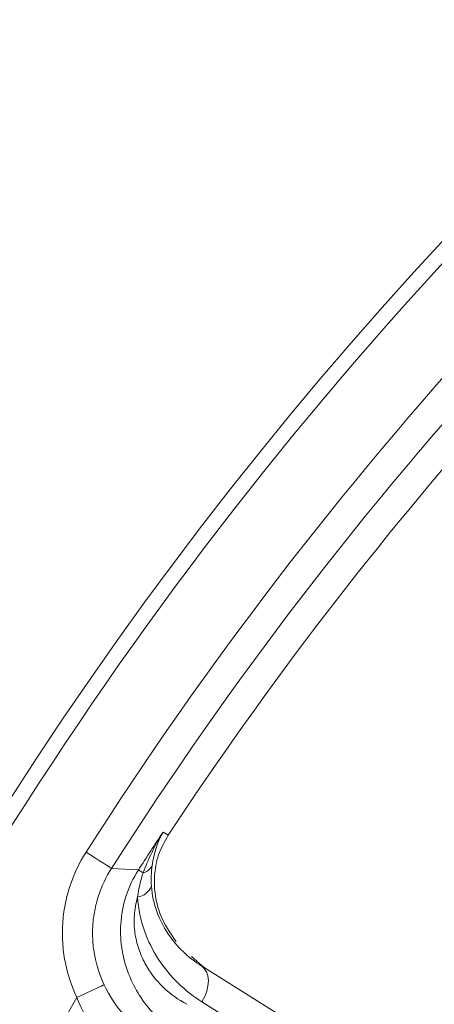
# Model space of a CAD drawing. Units: inches. Extents: x 527 to 2667, y -12420 to -10906.
# Drawn here: x 1134 to 1148, y -11105 to -11072 of the extents above; entities that cross this region are included whole.
import ezdxf

# ---------------------------------------------------------------- set-up
doc = ezdxf.new("R2010")
doc.units = ezdxf.units.IN
doc.header["$MEASUREMENT"] = 0

msp = doc.modelspace()

# ---------------------------------------------------------------- linework, layer by layer
at = {"color": 7, "linetype": 'Continuous', "lineweight": 15}
for p, q in [((1139.0619, -11099.0563), (1139.2278, -11099.1598)), ((1138.2514, -11100.3013), (1137.3628, -11100.2511)), ((1139.9975, -11103.1603), (1140.4307, -11103.5357)), ((1143.9272, -11105.7206), (1140.3261, -11103.4704)), ((1136.2169, -11104.5174), (1134.9311, -11106.7445)), ((1140.3441, -11104.6546), (1143.9453, -11106.9046))]:
    msp.add_line(p, q, dxfattribs=at)
at = {"color": 7, "linetype": 'Continuous', "lineweight": 15, "flags": 128}
for points in [[(1136.5229, -11099.7154), (1136.6784, -11099.8146), (1136.8285, -11099.9103), (1136.9681, -11099.9994), (1137.0925, -11100.0787), (1137.1974, -11100.1456), (1137.2791, -11100.1977), (1137.3349, -11100.2333), (1137.3628, -11100.2511)], [(1138.4066, -11100.4011), (1138.3752, -11100.3809), (1138.347, -11100.3628), (1138.3222, -11100.3468), (1138.3008, -11100.333), (1138.2829, -11100.3216), (1138.2687, -11100.3124), (1138.2582, -11100.3056), (1138.2514, -11100.3013)], [(1140.3261, -11103.4704), (1140.422, -11103.5528), (1140.494, -11103.6645), (1140.5394, -11103.8011), (1140.5564, -11103.9574), (1140.5443, -11104.1276), (1140.5037, -11104.305), (1140.4361, -11104.4829), (1140.3441, -11104.6546)], [(1136.2169, -11104.5174), (1136.3838, -11104.4387), (1136.5449, -11104.3628), (1136.6948, -11104.2921), (1136.8282, -11104.2292), (1136.9407, -11104.1762), (1137.0284, -11104.1349), (1137.0882, -11104.1067), (1137.1181, -11104.0926)]]:
    msp.add_lwpolyline(points, dxfattribs=at)
at = {"color": 7, "linetype": 'Continuous', "lineweight": 15}
msp.add_circle((1243.53, -11167.9593), 129.9543, dxfattribs=at)
for centre, radius, start, end in [((1243.53, -11167.9593), 125.9201, 137.527744, 147.472256), ((1243.53, -11167.9593), 124.9493, 138.409509, 146.590491), ((1243.53, -11167.9593), 125.1448, 146.592747, 147.272889), ((1138.2919, -11099.9617), 0.4541, 284.63669, 334.25533), ((1138.1255, -11100.6161), 0.5939, 279.43893, 338.24128)]:
    msp.add_arc(centre, radius, start, end, dxfattribs=at)
for points, knots in [([(1243.53, -11038.505), (1209.1976, -11038.505), (1176.2687, -11052.1446), (1127.7153, -11100.698), (1114.0757, -11133.6269), (1114.0757, -11202.2918), (1127.7153, -11235.2207), (1176.2687, -11283.7741), (1209.1976, -11297.4137), (1243.53, -11297.4137)], [0, 0, 0, 0, 0.25, 0.25, 0.5, 0.5, 0.75, 0.75, 1, 1, 1, 1]), ([(1139.2278, -11099.1598), (1139.1102, -11099.3741), (1138.8708, -11099.8105), (1138.7552, -11100.5128), (1138.791, -11101.1713), (1138.9915, -11101.9477), (1139.2985, -11102.3849), (1139.4962, -11102.6665)], [0, 0, 0, 0, 0.1598998, 0.3257672, 0.498461, 0.6769875, 1, 1, 1, 1]), ([(1136.2169, -11104.5174), (1136.0368, -11104.1353), (1135.9083, -11103.7387), (1135.7905, -11103.123), (1135.7639, -11102.9127), (1135.7378, -11102.4936), (1135.7383, -11102.0762), (1135.7907, -11101.6623), (1135.8698, -11101.2502), (1135.9229, -11101.0448), (1136.1179, -11100.4487), (1136.2958, -11100.0716), (1136.5229, -11099.7154)], [0, 0, 0, 0, 0.25, 0.25, 0.375, 0.375, 0.5, 0.625, 0.625, 0.75, 0.75, 1, 1, 1, 1]), ([(1137.3628, -11100.2511), (1137.1807, -11100.536), (1137.0381, -11100.8377), (1136.8818, -11101.3145), (1136.8392, -11101.4788), (1136.7759, -11101.8085), (1136.7339, -11102.1397), (1136.7336, -11102.4735), (1136.7546, -11102.8088), (1136.776, -11102.977), (1136.8705, -11103.4696), (1136.9736, -11103.7869), (1137.1181, -11104.0926)], [0, 0, 0, 0, 0.25, 0.25, 0.375, 0.375, 0.5, 0.625, 0.625, 0.75, 0.75, 1, 1, 1, 1]), ([(1139.8986, -11105.9371), (1139.468, -11105.7038), (1139.0836, -11105.4079), (1138.5817, -11104.8634), (1138.426, -11104.663), (1138.1515, -11104.2318), (1138.0324, -11104.0016), (1137.8368, -11103.5073), (1137.7601, -11103.2404), (1137.666, -11102.6851), (1137.6476, -11102.3937), (1137.6848, -11101.7886), (1137.7396, -11101.4843), (1137.9362, -11100.8716), (1138.074, -11100.5778), (1138.2514, -11100.3013)], [0, 0, 0, 0, 0.25, 0.25, 0.375, 0.375, 0.5, 0.5, 0.625, 0.625, 0.75, 0.75, 0.875, 0.875, 1, 1, 1, 1]), ([(1138.6771, -11100.8362), (1138.6979, -11101.1331), (1138.7624, -11101.4167), (1138.9501, -11101.9374), (1139.0734, -11102.1775), (1139.3689, -11102.6226), (1139.5366, -11102.8209), (1139.906, -11103.1766), (1140.1076, -11103.3338), (1140.3261, -11103.4704)], [0, 0, 0, 0, 0.25, 0.25, 0.5, 0.5, 0.75, 0.75, 1, 1, 1, 1]), ([(1138.2228, -11101.202), (1138.1634, -11101.4017), (1138.1288, -11101.6003), (1138.1015, -11101.9955), (1138.1093, -11102.1883), (1138.1597, -11102.5576), (1138.2023, -11102.7356), (1138.3155, -11103.0738), (1138.3852, -11103.2325), (1138.6276, -11103.682), (1138.8353, -11103.9478), (1139.3011, -11104.3978), (1139.5621, -11104.5853), (1139.8494, -11104.7373)], [0, 0, 0, 0, 0.125, 0.125, 0.25, 0.25, 0.375, 0.375, 0.5, 0.5, 0.75, 0.75, 1, 1, 1, 1]), ([(1140.3441, -11104.6546), (1140.0603, -11104.4773), (1139.7989, -11104.2725), (1139.3208, -11103.8082), (1139.1042, -11103.5487), (1138.7237, -11102.9655), (1138.5657, -11102.6505), (1138.327, -11101.9663), (1138.2463, -11101.5932), (1138.2229, -11101.202)], [0, 0, 0, 0, 0.25, 0.25, 0.5, 0.5, 0.75, 0.75, 1, 1, 1, 1]), ([(1137.1181, -11104.0926), (1137.2941, -11104.4651), (1137.52, -11104.8033), (1138.0641, -11105.4063), (1138.367, -11105.6543), (1138.6953, -11105.8525)], [0, 0, 0, 0, 0.5, 0.5, 1, 1, 1, 1]), ([(1137.8911, -11106.5418), (1137.5296, -11106.3239), (1137.2013, -11106.0442), (1136.6236, -11105.3507), (1136.3906, -11104.9565), (1136.2169, -11104.5174)], [0, 0, 0, 0, 0.5, 0.5, 1, 1, 1, 1])]:
    msp.add_open_spline(points, degree=3, knots=knots, dxfattribs=at)
for points in [[(1136.5229, -11099.7154), (1140.4738, -11093.5204), (1144.9546, -11087.6809), (1149.916, -11082.2612)], [(1138.4066, -11100.4011), (1138.5754, -11099.9399), (1138.799, -11099.4827), (1139.0619, -11099.0563)], [(1139.0619, -11099.0563), (1138.8792, -11099.389), (1138.7552, -11099.7638), (1138.7009, -11100.1589)], [(1138.7009, -11100.1589), (1138.6708, -11100.3781), (1138.661, -11100.6079), (1138.6771, -11100.8362)], [(1138.2229, -11101.202), (1138.2567, -11100.9069), (1138.326, -11100.6367), (1138.4066, -11100.4011)]]:
    msp.add_open_spline(points, degree=3, dxfattribs=at)

doc.saveas('drawing.dxf')
